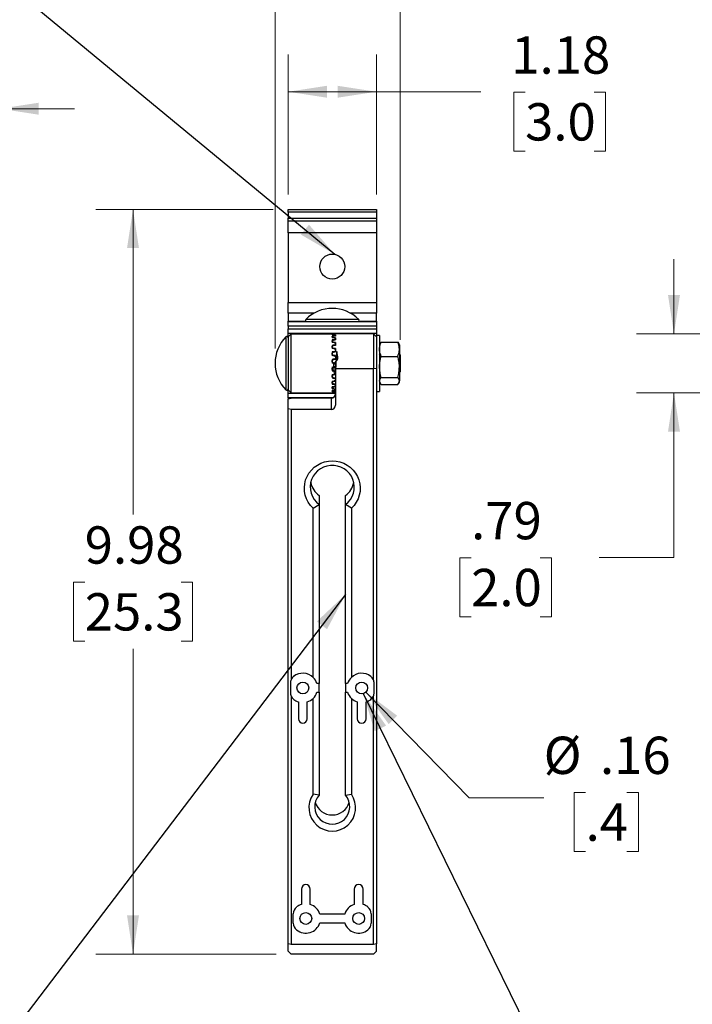
# Model space of a CAD drawing. Units: inches. Extents: x 0 to 11, y 0 to 8.5.
# Drawn here: x 2.3 to 4.5, y 3.1 to 6.4 of the extents above; entities that cross this region are included whole.
import ezdxf

# ---------------------------------------------------------------- set-up
doc = ezdxf.new("R2010")
doc.units = ezdxf.units.IN
doc.header["$MEASUREMENT"] = 0
doc.styles.add('SLDTEXTSTYLE0', font='TXT', dxfattribs={"width": 0.75})
doc.dimstyles.new('SLDDIMSTYLE0', dxfattribs={"dimtxt": 0.125, "dimasz": 0.13, "dimexe": 0, "dimexo": 0.0625, "dimgap": 0.03125, "dimtad": 0, "dimtih": 1, "dimtoh": 1, "dimlfac": 4, "dimrnd": 1e-09, "dimzin": 12, "dimdsep": 46, "dimtxsty": 'SLDTEXTSTYLE0', "dimsah": 1, "dimcen": 0.09, "dimadec": 0, "dimazin": 3, "dimtfac": 1, "dimtofl": 0, "dimtmove": 0, "dimatfit": 3, "dimfxl": 1, "dimfrac": 2, "dimtolj": 1, "dimtzin": 12, "dimarcsym": 0})
doc.dimstyles.new('SLDDIMSTYLE1', dxfattribs={"dimtxt": 0.125, "dimasz": 0.13, "dimexe": 0, "dimexo": 0.0625, "dimgap": 0.03125, "dimtad": 0, "dimtih": 1, "dimtoh": 1, "dimlfac": 4, "dimrnd": 1e-09, "dimzin": 12, "dimdsep": 46, "dimtxsty": 'SLDTEXTSTYLE0', "dimsah": 1, "dimcen": 0, "dimadec": 0, "dimazin": 3, "dimtfac": 1, "dimtofl": 0, "dimtmove": 0, "dimatfit": 3, "dimfxl": 1, "dimfrac": 2, "dimtolj": 1, "dimtzin": 12, "dimarcsym": 0})
doc.dimstyles.new('SLDDIMSTYLE2', dxfattribs={"dimtxt": 0.18, "dimasz": 0.13, "dimexe": 0, "dimexo": 0.0625, "dimgap": 0, "dimtad": 0, "dimtih": 1, "dimtoh": 1, "dimdec": 0, "dimrnd": 1e-09, "dimzin": 0, "dimdsep": 46, "dimtxsty": 'Standard', "dimsah": 1, "dimcen": 0.09, "dimadec": 0, "dimazin": 0, "dimtfac": 0.13, "dimtdec": 0, "dimtofl": 0, "dimtmove": 0, "dimatfit": 3, "dimfxl": 1, "dimfrac": 2, "dimtolj": 1, "dimtzin": 0, "dimarcsym": 0})
doc.dimstyles.new('SLDDIMSTYLE3', dxfattribs={"dimtxt": 0.125, "dimasz": 0.13, "dimexe": 0, "dimexo": 0.0625, "dimgap": 0.03125, "dimtad": 0, "dimtih": 1, "dimtoh": 1, "dimlfac": 4, "dimrnd": 1e-09, "dimzin": 12, "dimdsep": 46, "dimtxsty": 'SLDTEXTSTYLE0', "dimsah": 1, "dimcen": 0.09, "dimadec": 0, "dimazin": 3, "dimtfac": 1, "dimtmove": 0, "dimatfit": 0, "dimfxl": 1, "dimfrac": 2, "dimtolj": 1, "dimtzin": 12, "dimarcsym": 0})

# ---------------------------------------------------------------- blocks, each defined once
blk = doc.blocks.new('_D')
at = {"color": 7, "linetype": 'Continuous', "lineweight": 18}
for p, q in [((3.1511, 5.8259), (3.1511, 6.2946)), ((3.4464, 5.8259), (3.4464, 6.2946)), ((3.1511, 6.1696), (3.4464, 6.1696)), ((3.4464, 6.1696), (3.7967, 6.1696)), ((3.9444, 6.1686), (3.9063, 6.1686)), ((3.9063, 6.1686), (3.9063, 5.9702)), ((4.1753, 6.1686), (4.2134, 6.1686)), ((4.2134, 6.1686), (4.2134, 5.9702)), ((3.9063, 5.9702), (3.9444, 5.9702)), ((4.2134, 5.9702), (4.1753, 5.9702))]:
    blk.add_line(p, q, dxfattribs=at)
for points in [[(3.1511, 6.1696), (3.2811, 6.1496), (3.2811, 6.1896)], [(3.4464, 6.1696), (3.3164, 6.1896), (3.3164, 6.1496)]]:
    blk.add_solid(points, dxfattribs=at)
at = {"color": 7, "linetype": 'Continuous', "lineweight": 18, "char_height": 0.125, "attachment_point": 1, "style": 'SLDTEXTSTYLE0'}
for s, insert in [('1.18', (3.8983, 6.3551)), ('3.0', (3.9444, 6.1313))]:
    blk.add_mtext(s, dxfattribs=dict(at, insert=insert))
blk = doc.blocks.new('_D_1')
at = {"color": 7, "linetype": 'Continuous', "lineweight": 18}
for p, q in [((3.1011, 5.7759), (2.5066, 5.7759)), ((2.6316, 5.7759), (2.6316, 4.7537)), ((2.4699, 4.528), (2.4318, 4.528)), ((2.4318, 4.528), (2.4318, 4.3296)), ((2.7932, 4.528), (2.8313, 4.528)), ((2.8313, 4.528), (2.8313, 4.3296)), ((2.4318, 4.3296), (2.4699, 4.3296)), ((2.8313, 4.3296), (2.7932, 4.3296)), ((2.6316, 3.282), (2.6316, 4.3042)), ((3.111, 3.282), (2.5066, 3.282))]:
    blk.add_line(p, q, dxfattribs=at)
for points in [[(2.6316, 5.7759), (2.6116, 5.6459), (2.6516, 5.6459)], [(2.6316, 3.282), (2.6516, 3.412), (2.6116, 3.412)]]:
    blk.add_solid(points, dxfattribs=at)
at = {"color": 7, "linetype": 'Continuous', "lineweight": 18, "char_height": 0.125, "attachment_point": 1, "style": 'SLDTEXTSTYLE0'}
for s, insert in [('9.98', (2.4699, 4.7145)), ('25.3', (2.4699, 4.4907))]:
    blk.add_mtext(s, dxfattribs=dict(at, insert=insert))
blk = doc.blocks.new('_D_2')
at = {"color": 7, "linetype": 'Continuous', "lineweight": 18}
for p, q in [((3.1071, 5.3102), (3.1071, 6.767)), ((3.5261, 5.3389), (3.5261, 6.767)), ((3.1071, 6.642), (3.5261, 6.642)), ((3.5261, 6.642), (3.6628, 6.642)), ((3.8105, 6.6411), (3.7724, 6.6411)), ((3.7724, 6.6411), (3.7724, 6.4426)), ((4.0414, 6.6411), (4.0795, 6.6411)), ((4.0795, 6.6411), (4.0795, 6.4426)), ((3.7724, 6.4426), (3.8105, 6.4426)), ((4.0795, 6.4426), (4.0414, 6.4426))]:
    blk.add_line(p, q, dxfattribs=at)
for points in [[(3.1071, 6.642), (3.2371, 6.622), (3.2371, 6.662)], [(3.5261, 6.642), (3.3961, 6.662), (3.3961, 6.622)]]:
    blk.add_solid(points, dxfattribs=at)
at = {"color": 7, "linetype": 'Continuous', "lineweight": 18, "char_height": 0.125, "attachment_point": 1, "style": 'SLDTEXTSTYLE0'}
for s, insert in [('1.68', (3.7644, 6.8276)), ('4.3', (3.8105, 6.6038))]:
    blk.add_mtext(s, dxfattribs=dict(at, insert=insert))
blk = doc.blocks.new('_D_3')
at = {"color": 7, "linetype": 'Continuous', "lineweight": 18}
for p, q in [((3.4109, 4.1594), (3.7567, 3.8054)), ((3.7567, 3.8054), (4.0067, 3.8054)), ((4.1471, 3.8238), (4.109, 3.8238)), ((4.109, 3.8238), (4.109, 3.6253)), ((4.2856, 3.8238), (4.3237, 3.8238)), ((4.3237, 3.8238), (4.3237, 3.6253)), ((4.109, 3.6253), (4.1471, 3.6253)), ((4.3237, 3.6253), (4.2856, 3.6253))]:
    blk.add_line(p, q, dxfattribs=at)
blk.add_solid([(3.4109, 4.1594), (3.4875, 4.0525), (3.5161, 4.0804)], dxfattribs=at)
at = {"color": 7, "linetype": 'Continuous', "lineweight": 18, "char_height": 0.125, "attachment_point": 1, "style": 'SLDTEXTSTYLE0'}
for s, insert in [('%%c', (4.0067, 4.0103)), ('.16', (4.1952, 4.0103)), ('.4', (4.1471, 3.7865))]:
    blk.add_mtext(s, dxfattribs=dict(at, insert=insert))
blk = doc.blocks.new('_D_8')
at = {"color": 7, "linetype": 'Continuous', "lineweight": 18}
for p, q in [((4.443, 5.3587), (4.443, 5.6087)), ((5.3565, 5.3587), (4.318, 5.3587)), ((5.3565, 5.1618), (4.318, 5.1618)), ((4.443, 4.6105), (4.443, 5.1618)), ((3.7637, 4.6095), (3.7256, 4.6095)), ((3.7256, 4.6095), (3.7256, 4.4111)), ((3.9946, 4.6095), (4.0327, 4.6095)), ((4.0327, 4.6095), (4.0327, 4.4111)), ((4.193, 4.6105), (4.443, 4.6105)), ((3.7256, 4.4111), (3.7637, 4.4111)), ((4.0327, 4.4111), (3.9946, 4.4111))]:
    blk.add_line(p, q, dxfattribs=at)
for points in [[(4.443, 5.3587), (4.463, 5.4887), (4.423, 5.4887)], [(4.443, 5.1618), (4.423, 5.0318), (4.463, 5.0318)]]:
    blk.add_solid(points, dxfattribs=at)
at = {"color": 7, "linetype": 'Continuous', "lineweight": 18, "char_height": 0.125, "attachment_point": 1, "style": 'SLDTEXTSTYLE0'}
for s, insert in [('.79', (3.7637, 4.7961)), ('2.0', (3.7637, 4.5722))]:
    blk.add_mtext(s, dxfattribs=dict(at, insert=insert))
blk = doc.blocks.new('_D_15')
at = {"color": 7, "linetype": 'Continuous', "lineweight": 18}
for p, q in [((1.3141, 5.816), (1.3141, 6.2378)), ((2.1859, 5.3102), (2.1859, 6.2378)), ((1.3141, 6.1128), (1.0641, 6.1128)), ((1.6346, 6.1118), (1.5965, 6.1118)), ((1.5965, 6.1118), (1.5965, 5.9134)), ((1.8655, 6.1118), (1.9036, 6.1118)), ((1.9036, 6.1118), (1.9036, 5.9134)), ((2.1859, 6.1128), (2.4359, 6.1128)), ((1.5965, 5.9134), (1.6346, 5.9134)), ((1.9036, 5.9134), (1.8655, 5.9134))]:
    blk.add_line(p, q, dxfattribs=at)
for points in [[(1.3141, 6.1128), (1.1841, 6.1328), (1.1841, 6.0928)], [(2.1859, 6.1128), (2.3159, 6.0928), (2.3159, 6.1328)]]:
    blk.add_solid(points, dxfattribs=at)
at = {"color": 7, "linetype": 'Continuous', "lineweight": 18, "char_height": 0.125, "attachment_point": 1, "style": 'SLDTEXTSTYLE0'}
for s, insert in [('3.49', (1.5884, 6.2983)), ('8.9', (1.6346, 6.0745))]:
    blk.add_mtext(s, dxfattribs=dict(at, insert=insert))

msp = doc.modelspace()

# ---------------------------------------------------------------- linework, layer by layer
at = {"color": 7, "linetype": 'Continuous', "lineweight": 25}
for p, q in [((3.1511, 5.7759), (3.4464, 5.7759)), ((3.1511, 5.766), (3.1511, 5.7759)), ((3.4464, 5.7759), (3.4464, 5.766)), ((3.4464, 5.766), (3.1511, 5.766)), ((3.1511, 5.766), (3.1511, 5.7463)), ((3.1511, 5.7463), (3.4464, 5.7463)), ((3.1511, 5.7365), (3.1511, 5.7463)), ((3.4464, 5.7365), (3.1511, 5.7365)), ((3.1511, 5.6971), (3.1511, 5.7365)), ((3.4464, 5.766), (3.4464, 5.7463)), ((3.4464, 5.7463), (3.4464, 5.7365)), ((3.4464, 5.7365), (3.4464, 5.6971)), ((3.4464, 5.6971), (3.1511, 5.6971)), ((3.1511, 5.6971), (3.1511, 5.4637)), ((3.4464, 5.6971), (3.4464, 5.4637)), ((3.1511, 5.4637), (3.4464, 5.4637)), ((3.1511, 5.4285), (3.1511, 5.4637)), ((3.4464, 5.4637), (3.4464, 5.4285)), ((3.1511, 5.4285), (3.1511, 5.4016)), ((3.4464, 5.4016), (3.4464, 5.4285)), ((3.1511, 5.4), (3.1511, 5.4016)), ((3.1511, 5.3852), (3.1511, 5.4)), ((3.1511, 5.4), (3.4464, 5.4)), ((3.4464, 5.3852), (3.1511, 5.3852)), ((3.1511, 5.3852), (3.1511, 5.3754)), ((3.1511, 5.3606), (3.1511, 5.3754)), ((3.1511, 5.3754), (3.4464, 5.3754)), ((3.4464, 5.4016), (3.4464, 5.4)), ((3.4464, 5.4), (3.4464, 5.3852)), ((3.4464, 5.3852), (3.4464, 5.3754)), ((3.4464, 5.3754), (3.4464, 5.3606)), ((3.4464, 5.3606), (3.1511, 5.3606)), ((3.1511, 5.3488), (3.1511, 5.3606)), ((3.1511, 5.3488), (3.161, 5.3587)), ((3.1511, 5.3488), (3.1511, 5.1717)), ((3.161, 5.1618), (3.161, 5.3587)), ((3.161, 5.3587), (3.2988, 5.3587)), ((3.2745, 5.3587), (3.2705, 5.3606)), ((3.3023, 5.3587), (3.2988, 5.3587)), ((3.2988, 5.3587), (3.2988, 5.3587)), ((3.2988, 5.3579), (3.2988, 5.3554)), ((3.2988, 5.357), (3.2988, 5.3567)), ((3.2988, 5.3513), (3.2988, 5.3457)), ((3.2988, 5.349), (3.2988, 5.3484)), ((3.3096, 5.3587), (3.3023, 5.3587)), ((3.4366, 5.3587), (3.3096, 5.3587)), ((3.3096, 5.3587), (3.3096, 5.3579)), ((3.3096, 5.3585), (3.3096, 5.3584)), ((3.3096, 5.3554), (3.3096, 5.3513)), ((3.3096, 5.3538), (3.3096, 5.3533)), ((3.3096, 5.3457), (3.3096, 5.3386)), ((3.3096, 5.3427), (3.3096, 5.3419)), ((3.4366, 5.3587), (3.3135, 5.3587)), ((3.3388, 5.3587), (3.3388, 5.3606)), ((3.4464, 5.3488), (3.4366, 5.3587)), ((3.4366, 5.3587), (3.4366, 5.2415)), ((3.4366, 5.3587), (3.4464, 5.3488)), ((3.4464, 5.3606), (3.4464, 5.354)), ((3.4572, 5.354), (3.4464, 5.354)), ((3.4464, 5.354), (3.4464, 5.2132)), ((3.4572, 5.354), (3.4572, 5.1665)), ((3.2988, 5.3386), (3.2988, 5.3301)), ((3.2988, 5.335), (3.2988, 5.334)), ((3.2988, 5.3205), (3.2988, 5.3098)), ((3.2988, 5.3159), (3.2988, 5.3147)), ((3.3096, 5.3301), (3.3096, 5.3205)), ((3.3096, 5.326), (3.3096, 5.3249)), ((3.3096, 5.3098), (3.3096, 5.2983)), ((3.4593, 5.3264), (3.4572, 5.3227)), ((3.4627, 5.3311), (3.4594, 5.3263)), ((3.4627, 5.3311), (3.518, 5.3311)), ((3.518, 5.3311), (3.5213, 5.3263)), ((3.5236, 5.3227), (3.5214, 5.3264)), ((3.5236, 5.3227), (3.5236, 5.3074)), ((3.2988, 5.2983), (3.2988, 5.2861)), ((3.2988, 5.293), (3.2988, 5.2916)), ((3.3096, 5.3048), (3.3096, 5.3035)), ((3.3096, 5.2861), (3.3096, 5.2735)), ((3.3096, 5.2806), (3.3096, 5.2791)), ((3.4464, 5.2904), (3.4461, 5.2899)), ((3.4589, 5.2891), (3.4572, 5.2922)), ((3.4627, 5.2837), (3.518, 5.2837)), ((3.5236, 5.3074), (3.5236, 5.2483)), ((3.5261, 5.2889), (3.5236, 5.2915)), ((3.5261, 5.2889), (3.5261, 5.2602)), ((3.2988, 5.2735), (3.2988, 5.2607)), ((3.2988, 5.2679), (3.2988, 5.2664)), ((3.3053, 5.2599), (3.2988, 5.2607)), ((3.2988, 5.2478), (3.2988, 5.2352)), ((3.2988, 5.2422), (3.2988, 5.2407)), ((3.3022, 5.2603), (3.3021, 5.2616)), ((3.3096, 5.2607), (3.3031, 5.2615)), ((3.3031, 5.2613), (3.3031, 5.2615)), ((3.3096, 5.2605), (3.3031, 5.2613)), ((3.3096, 5.2607), (3.3096, 5.2478)), ((3.3096, 5.255), (3.3096, 5.2535)), ((3.4464, 5.2433), (3.4366, 5.2415)), ((3.5236, 5.2483), (3.5236, 5.2012)), ((3.5261, 5.2602), (3.5261, 5.2316)), ((3.2988, 5.223), (3.2988, 5.2114)), ((3.2988, 5.2178), (3.2988, 5.2164)), ((3.4366, 5.2415), (3.3096, 5.2415)), ((3.3096, 5.2415), (3.3096, 5.1207)), ((3.4366, 4.2007), (3.4366, 5.2415)), ((3.4464, 5.2132), (3.4464, 3.3162)), ((3.4572, 5.2233), (3.4582, 5.2213)), ((3.4627, 5.2129), (3.518, 5.2129)), ((3.5237, 5.2292), (3.5261, 5.2316)), ((3.2988, 5.2007), (3.2988, 5.191)), ((3.2988, 5.1962), (3.2988, 5.1951)), ((3.2988, 5.1824), (3.2988, 5.1752)), ((3.2988, 5.1791), (3.2988, 5.1782)), ((3.4572, 5.1977), (3.4593, 5.1941)), ((3.4627, 5.1894), (3.518, 5.1894)), ((3.5214, 5.1941), (3.5236, 5.1977)), ((3.5236, 5.1977), (3.5236, 5.2012)), ((3.1511, 5.1717), (3.161, 5.1618)), ((3.1511, 5.1599), (3.1511, 5.1717)), ((3.1511, 5.1451), (3.1511, 5.1599)), ((3.1511, 5.1599), (3.3096, 5.1599)), ((3.1511, 5.1451), (3.1511, 5.1419)), ((3.1511, 5.1419), (3.161, 5.1438)), ((3.161, 5.1618), (3.2988, 5.1618)), ((3.2948, 5.1438), (3.161, 5.1438)), ((3.2695, 5.1608), (3.2678, 5.1599)), ((3.2691, 5.1618), (3.2691, 5.1606)), ((3.2948, 5.1438), (3.2948, 5.1062)), ((3.2988, 5.1695), (3.2988, 5.1653)), ((3.2988, 5.1674), (3.2988, 5.1669)), ((3.2988, 5.1627), (3.2988, 5.1618)), ((3.2988, 5.1621), (3.2988, 5.162)), ((3.2988, 5.1618), (3.3023, 5.1618)), ((3.3023, 5.1618), (3.3059, 5.1618)), ((3.4464, 5.1665), (3.4572, 5.1665)), ((3.1511, 5.1081), (3.1511, 5.1419)), ((3.161, 5.1062), (3.1511, 5.1081)), ((3.1511, 3.3162), (3.1511, 5.1081)), ((3.161, 5.1062), (3.161, 4.2007)), ((3.2948, 5.1062), (3.161, 5.1062)), ((3.2545, 4.8179), (3.2545, 4.7878)), ((3.3431, 4.7878), (3.3431, 4.8179)), ((3.2348, 4.7751), (3.2545, 4.7878)), ((3.2545, 4.7878), (3.2545, 4.1883)), ((3.3627, 4.7751), (3.3431, 4.7878)), ((3.3431, 4.1883), (3.3431, 4.7878)), ((3.2348, 4.2087), (3.2348, 4.7751)), ((3.3627, 4.7751), (3.3627, 4.2087)), ((3.1585, 4.1889), (3.1585, 4.1582)), ((3.2545, 4.1883), (3.2473, 4.1883)), ((3.2545, 4.1588), (3.2545, 4.1883)), ((3.3502, 4.1883), (3.3431, 4.1883)), ((3.3431, 4.1883), (3.3431, 4.1588)), ((3.439, 4.1582), (3.439, 4.1889)), ((3.2473, 4.1588), (3.2545, 4.1588)), ((3.2545, 4.1588), (3.2545, 3.8144)), ((3.3431, 4.1588), (3.3502, 4.1588)), ((3.3431, 3.8144), (3.3431, 4.1588)), ((3.161, 4.1464), (3.161, 3.3143)), ((3.1856, 4.1266), (3.1856, 4.0702)), ((3.2151, 4.0702), (3.2151, 4.1266)), ((3.2348, 3.8173), (3.2348, 4.1384)), ((3.3627, 4.1384), (3.3627, 3.8173)), ((3.3824, 4.1266), (3.3824, 4.0702)), ((3.412, 4.0702), (3.412, 4.1266)), ((3.4366, 3.3143), (3.4366, 4.1464)), ((3.2545, 3.8144), (3.2348, 3.8173)), ((3.3431, 3.8144), (3.3627, 3.8173)), ((3.1954, 3.5), (3.1954, 3.4485)), ((3.2249, 3.4485), (3.2249, 3.5)), ((3.3726, 3.5), (3.3726, 3.4485)), ((3.4021, 3.4485), (3.4021, 3.5)), ((3.1684, 3.3862), (3.1684, 3.4169)), ((3.3404, 3.4163), (3.2571, 3.4163)), ((3.4292, 3.4169), (3.4292, 3.3862)), ((3.2571, 3.3868), (3.3404, 3.3868)), ((3.161, 3.3143), (3.1511, 3.3162)), ((3.1511, 3.2917), (3.1511, 3.3162)), ((3.4366, 3.3143), (3.161, 3.3143)), ((3.4464, 3.3162), (3.4366, 3.3143)), ((3.4464, 3.2917), (3.4464, 3.3162)), ((3.1511, 3.2917), (3.161, 3.282)), ((3.4366, 3.282), (3.161, 3.282)), ((3.4366, 3.282), (3.4464, 3.2917))]:
    msp.add_line(p, q, dxfattribs=at)
at = {"color": 8, "linetype": 'Continuous', "lineweight": 25}
for p, q in [((3.2383, 5.4285), (3.1511, 5.4285)), ((3.3873, 5.4075), (3.2102, 5.4075)), ((3.4464, 5.4285), (3.3593, 5.4285)), ((3.1511, 5.4016), (3.2099, 5.4016)), ((3.3876, 5.4016), (3.4464, 5.4016)), ((3.1436, 5.3488), (3.1436, 5.2602)), ((3.3031, 5.3553), (3.3031, 5.3556)), ((3.3031, 5.3454), (3.3031, 5.3461)), ((3.3053, 5.358), (3.3053, 5.3578)), ((3.3053, 5.3516), (3.3053, 5.3511)), ((3.3031, 5.3298), (3.3031, 5.3307)), ((3.3031, 5.3094), (3.3031, 5.3105)), ((3.3053, 5.3391), (3.3053, 5.3383)), ((3.3053, 5.3211), (3.3053, 5.3201)), ((3.3031, 5.2856), (3.3031, 5.2869)), ((3.3053, 5.299), (3.3053, 5.2978)), ((3.1436, 5.2602), (3.1436, 5.1717)), ((3.3031, 5.247), (3.3031, 5.2484)), ((3.3053, 5.2743), (3.3053, 5.273)), ((3.3031, 5.2222), (3.3031, 5.2235)), ((3.3053, 5.2357), (3.3053, 5.2344)), ((3.3053, 5.2119), (3.3053, 5.2107)), ((3.3031, 5.2), (3.3031, 5.2011)), ((3.3031, 5.1819), (3.3031, 5.1828)), ((3.3053, 5.1913), (3.3053, 5.1904)), ((3.301, 5.1451), (3.1511, 5.1451)), ((3.3031, 5.1692), (3.3031, 5.1697)), ((3.3031, 5.1626), (3.3031, 5.1628)), ((3.3053, 5.1755), (3.3053, 5.1748)), ((3.3053, 5.1654), (3.3053, 5.1651)), ((3.3053, 5.1618), (3.3053, 5.1618))]:
    msp.add_line(p, q, dxfattribs=at)
at = {"color": 7, "linetype": 'Continuous', "lineweight": 25, "flags": 128}
for points in [[(3.2348, 4.7751), (3.2259, 4.7846), (3.2184, 4.7951), (3.2125, 4.8067), (3.2083, 4.8189), (3.2059, 4.8315), (3.2053, 4.8444), (3.2065, 4.8572), (3.2096, 4.8697), (3.2144, 4.8817), (3.2209, 4.8929), (3.229, 4.9031), (3.2384, 4.9121), (3.2489, 4.9197), (3.2605, 4.9258), (3.2728, 4.9302), (3.2857, 4.9329), (3.2988, 4.9338), (3.3119, 4.9329), (3.3247, 4.9302), (3.337, 4.9258), (3.3486, 4.9197), (3.3592, 4.9121), (3.3686, 4.9031), (3.3766, 4.8929), (3.3831, 4.8817), (3.3879, 4.8697), (3.391, 4.8572), (3.3922, 4.8444), (3.3917, 4.8315), (3.3892, 4.8189), (3.385, 4.8067), (3.3791, 4.7951), (3.3717, 4.7846), (3.3627, 4.7751)], [(3.3431, 4.7878), (3.352, 4.7956), (3.3595, 4.8046), (3.3654, 4.8147), (3.3697, 4.8256), (3.372, 4.837), (3.3725, 4.8487), (3.3711, 4.8603), (3.3678, 4.8715), (3.3627, 4.882), (3.356, 4.8916), (3.3477, 4.9), (3.3382, 4.907), (3.3277, 4.9125), (3.3164, 4.9162), (3.3047, 4.918), (3.2928, 4.918), (3.2811, 4.9162), (3.2698, 4.9125), (3.2593, 4.907), (3.2498, 4.9), (3.2416, 4.8916), (3.2348, 4.882), (3.2297, 4.8715), (3.2264, 4.8603), (3.225, 4.8487), (3.2255, 4.837), (3.2279, 4.8256), (3.2321, 4.8147), (3.238, 4.8046), (3.2456, 4.7956), (3.2545, 4.7878)]]:
    msp.add_lwpolyline(points, dxfattribs=at)
at = {"color": 7, "linetype": 'Continuous', "lineweight": 25}
for centre, radius in [((3.2988, 5.5843), 0.0418), ((3.2003, 4.1735), 0.0197), ((3.3972, 4.1735), 0.0197), ((3.2102, 3.4016), 0.0197), ((3.3873, 3.4016), 0.0197)]:
    msp.add_circle(centre, radius, dxfattribs=at)
for centre, radius, start, end in [((3.2988, 5.3182), 0.1258, 45.2347, 134.7653), ((3.2133, 5.4044), 0.0044, 134.7653, 270), ((3.3842, 5.4044), 0.0044, 270, 45.2347), ((3.2329, 5.2602), 0.1258, 135.2347, 180), ((3.1467, 5.3457), 0.0044, 0, 135.2347), ((3.2329, 5.2602), 0.1258, 180, 224.7653), ((3.1467, 5.1748), 0.0044, 224.7653, 360), ((3.295, 5.1584), 0.0146, 269.4737, 359.4639), ((3.295, 5.1208), 0.0146, 269.4737, 359.4639), ((3.2972, 4.8762), 0.0723, 192.2747, 233.7893), ((3.3003, 4.8762), 0.0723, 306.2288, 347.7072), ((3.2003, 4.1735), 0.0492, 45.573, 128.6822), ((3.3972, 4.1735), 0.0492, 51.3178, 134.427), ((3.188, 4.1889), 0.0295, 156.4435, 180), ((3.188, 4.1889), 0.0295, 128.6822, 156.4435), ((3.2003, 4.1735), 0.0492, 17.4576, 45.573), ((3.3972, 4.1735), 0.0492, 134.427, 162.5424), ((3.4095, 4.1889), 0.0295, 23.5565, 51.3178), ((3.4095, 4.1889), 0.0295, 0, 23.5565), ((3.188, 4.1582), 0.0295, 180, 203.5565), ((3.2003, 4.1735), 0.0492, 314.427, 342.5424), ((3.3972, 4.1735), 0.0492, 197.4576, 225.573), ((3.4095, 4.1582), 0.0295, 336.4435, 0), ((3.188, 4.1582), 0.0295, 203.5565, 231.3178), ((3.2003, 4.1735), 0.0492, 231.3178, 252.5424), ((3.2003, 4.1735), 0.0492, 287.4576, 314.427), ((3.3972, 4.1735), 0.0492, 225.573, 252.5424), ((3.3972, 4.1735), 0.0492, 287.4576, 308.6822), ((3.4095, 4.1582), 0.0295, 308.6822, 336.4435), ((3.2003, 4.0702), 0.0148, 180, 0), ((3.3972, 4.0702), 0.0148, 180, 0), ((3.2988, 3.7723), 0.0782, 144.8906, 35.1094), ((3.2988, 3.7759), 0.0587, 139.0291, 40.9709), ((3.2988, 3.8073), 0.0593, 195.8827, 344.1173), ((3.2102, 3.5), 0.0148, 0, 180), ((3.3873, 3.5), 0.0148, 0, 180), ((3.1979, 3.4169), 0.0295, 128.6822, 180), ((3.2102, 3.4016), 0.0492, 107.4576, 128.6822), ((3.2102, 3.4016), 0.0492, 17.4576, 72.5424), ((3.3873, 3.4016), 0.0492, 107.4576, 162.5424), ((3.3873, 3.4016), 0.0492, 51.3178, 72.5424), ((3.3997, 3.4169), 0.0295, 360, 51.3178), ((3.1979, 3.3862), 0.0295, 180, 231.3178), ((3.2102, 3.4016), 0.0492, 231.3178, 342.5424), ((3.3873, 3.4016), 0.0492, 197.4576, 308.6822), ((3.3997, 3.3862), 0.0295, 308.6822, 0)]:
    msp.add_arc(centre, radius, start, end, dxfattribs=at)
for centre, major_axis, ratio, start_param, end_param in [((3.2988, 5.2602), (0.8016, 0.0126), 0.121773, 1.560766, 1.568881), ((3.2988, 5.2602), (0.8016, -0.0254), 0.118621, 1.566442, 1.574558), ((3.2988, 5.2602), (0.8016, 0.0378), 0.113394, 1.55734, 1.565456), ((3.2988, 5.2602), (0.8016, -0.0494), 0.106203, 1.569226, 1.577341), ((3.2988, 5.2602), (0.8016, 0.0004), 0.122783, 1.562614, 1.566366), ((3.3096, 5.2602), (0.8016, 0.0126), 0.121773, 1.568881, 1.576996), ((3.3096, 5.2602), (0.8016, -0.0254), 0.118621, 1.574558, 1.582673), ((3.3096, 5.2602), (0.8016, 0.0378), 0.113394, 1.565456, 1.573571), ((3.3096, 5.2602), (0.8016, -0.0494), 0.106203, 1.577341, 1.585456), ((3.3096, 5.2602), (0.8016, 0.0004), 0.122783, 1.57073, 1.574128), ((3.2988, 5.2602), (0.8016, 0.0601), 0.097195, 1.555388, 1.563504), ((3.2988, 5.2602), (0.8016, -0.0698), 0.086548, 1.570219, 1.578334), ((3.2988, 5.2602), (0.8016, 0.0783), 0.074465, 1.555411, 1.563526), ((3.2988, 5.2602), (0.8016, -0.0853), 0.061165, 1.569193, 1.577308), ((3.3096, 5.2602), (0.8016, 0.0601), 0.097195, 1.563504, 1.571619), ((3.3096, 5.2602), (0.8016, -0.0698), 0.086548, 1.578334, 1.58645), ((3.3096, 5.2602), (0.8016, 0.0783), 0.074465, 1.563526, 1.571642), ((3.3096, 5.2602), (0.8016, -0.0853), 0.061165, 1.577308, 1.585424), ((3.2988, 5.2602), (0.8016, 0.091), 0.04688, 1.557361, 1.565476), ((3.3037, 5.2885), (0, 0.0245), 0.200889, 1.570796, 1.669118), ((3.2988, 5.2602), (0.8016, -0.0951), 0.031849, 1.566458, 1.574573), ((3.3096, 5.2602), (0.8016, 0.091), 0.04688, 1.565476, 1.573592), ((3.3096, 5.2602), (0.8016, -0.0951), 0.031849, 1.574573, 1.582688), ((3.3047, 5.2776), (0, 0.015), 0.328052, 4.437346, 4.712389), ((3.3047, 5.299), (0, 0.0336), 0.146579, 4.691205, 4.712389), ((3.2988, 5.2602), (0.8016, 0.0976), 0.016316, 1.560695, 1.568811), ((3.3037, 5.2663), (0, 0.00525), 0.937592, 1.570796, 2.095342), ((3.2988, 5.2602), (0.8016, 0.0977), 0.015269, 4.710529, 4.718644), ((3.3037, 5.2437), (0, 0.0144), 0.342768, 1.286456, 1.570796), ((3.3096, 5.2602), (0.8016, 0.0976), 0.016316, 1.568811, 1.576926), ((3.3096, 5.2602), (0.8016, 0.0977), 0.015269, 4.702413, 4.710529), ((3.2988, 5.2602), (0.8016, -0.0953), 0.030826, 4.716053, 4.724168), ((3.2988, 5.2602), (0.8016, 0.0913), 0.045898, 4.707162, 4.715277), ((3.3037, 5.2222), (0, 0.033), 0.149196, 1.545793, 1.570796), ((3.2988, 5.2602), (0.8016, -0.0858), 0.060241, 4.718834, 4.72695), ((3.3096, 5.2602), (0.8016, -0.0953), 0.030826, 4.707937, 4.716053), ((3.3096, 5.2602), (0.8016, 0.0913), 0.045898, 4.699047, 4.707162), ((3.3096, 5.2602), (0.8016, -0.0858), 0.060241, 4.710719, 4.718834), ((3.3047, 5.2327), (0, 0.0239), 0.206121, 4.712389, 4.828972), ((3.2988, 5.2602), (0.8016, 0.0788), 0.073614, 4.705155, 4.71327), ((3.2988, 5.2602), (0.8016, -0.0704), 0.085785, 4.719925, 4.728041), ((3.2988, 5.2602), (0.8016, 0.0608), 0.096534, 4.705064, 4.713179), ((3.3096, 5.2602), (0.8016, 0.0788), 0.073614, 4.697039, 4.705155), ((3.3096, 5.2602), (0.8016, -0.0704), 0.085785, 4.71181, 4.719925), ((3.3096, 5.2602), (0.8016, 0.0608), 0.096534, 4.696949, 4.705064), ((3.2988, 5.2602), (0.8016, -0.0501), 0.105657, 4.718998, 4.727114), ((3.2988, 5.2602), (0.8016, 0.0386), 0.112974, 4.706955, 4.715071), ((3.2988, 5.2602), (0.8016, -0.0263), 0.118336, 4.716265, 4.72438), ((3.2988, 5.2602), (0.8016, 0.0135), 0.121629, 4.710345, 4.71846), ((3.2988, 5.2602), (0.8016, -0.0004), 0.122783, 4.712456, 4.720571), ((3.3096, 5.2602), (0.8016, -0.0501), 0.105657, 4.710883, 4.718998), ((3.3096, 5.2602), (0.8016, 0.0386), 0.112974, 4.69884, 4.706955), ((3.3096, 5.2602), (0.8016, -0.0263), 0.118336, 4.70815, 4.716265), ((3.3096, 5.2602), (0.8016, 0.0135), 0.121629, 4.702229, 4.710345), ((3.3096, 5.2602), (0.8016, -0.0004), 0.122783, 4.70434, 4.712456)]:
    msp.add_ellipse(centre, major_axis=major_axis, ratio=ratio, start_param=start_param, end_param=end_param, dxfattribs=at)
for points, knots in [([(3.2588, 5.3606), (3.2588, 5.3604), (3.2588, 5.3596), (3.2588, 5.3591), (3.2588, 5.3587)], [0, 0, 0, 0, 0.236768, 1, 1, 1, 1]), ([(3.2988, 5.357), (3.2988, 5.3571), (3.2989, 5.3573), (3.2998, 5.3575), (3.301, 5.3577), (3.3022, 5.3578), (3.3029, 5.3578), (3.3031, 5.3578)], [0, 0, 0, 0, 0.2328156, 0.4656404, 0.6982371, 0.9308449, 1, 1, 1, 1]), ([(3.3031, 5.3556), (3.3025, 5.3557), (3.3015, 5.3557), (3.3001, 5.356), (3.2991, 5.3563), (3.2988, 5.3565), (3.2988, 5.3567), (3.2988, 5.3567)], [0, 0, 0, 0, 0.23269, 0.465382, 0.698023, 0.930595, 1, 1, 1, 1]), ([(3.2988, 5.349), (3.2988, 5.3493), (3.2989, 5.3498), (3.2998, 5.3504), (3.301, 5.3508), (3.3022, 5.351), (3.3029, 5.351), (3.3031, 5.351)], [0, 0, 0, 0, 0.232813, 0.465643, 0.698238, 0.930846, 1, 1, 1, 1]), ([(3.3031, 5.3461), (3.3025, 5.3462), (3.3015, 5.3463), (3.3001, 5.3468), (3.2991, 5.3474), (3.2988, 5.348), (3.2988, 5.3483), (3.2988, 5.3484)], [0, 0, 0, 0, 0.232691, 0.465381, 0.698017, 0.930597, 1, 1, 1, 1]), ([(3.3053, 5.3587), (3.3058, 5.3587), (3.3069, 5.3587), (3.3083, 5.3587), (3.3092, 5.3586), (3.3096, 5.3586), (3.3096, 5.3585), (3.3096, 5.3585)], [0, 0, 0, 0, 0.232693, 0.465381, 0.698021, 0.930605, 1, 1, 1, 1]), ([(3.3096, 5.3584), (3.3095, 5.3584), (3.3094, 5.3583), (3.3086, 5.3582), (3.3073, 5.3581), (3.3061, 5.358), (3.3054, 5.358), (3.3053, 5.358)], [0, 0, 0, 0, 0.232812, 0.465632, 0.698236, 0.930844, 1, 1, 1, 1]), ([(3.3053, 5.3552), (3.3058, 5.3552), (3.3069, 5.3551), (3.3083, 5.3549), (3.3092, 5.3545), (3.3096, 5.3541), (3.3096, 5.3539), (3.3096, 5.3538)], [0, 0, 0, 0, 0.232689, 0.4653835, 0.6980166, 0.9305873, 1, 1, 1, 1]), ([(3.3096, 5.3533), (3.3095, 5.3532), (3.3094, 5.3528), (3.3086, 5.3523), (3.3073, 5.3519), (3.3061, 5.3517), (3.3054, 5.3517), (3.3053, 5.3516)], [0, 0, 0, 0, 0.232809, 0.465635, 0.698234, 0.930844, 1, 1, 1, 1]), ([(3.3053, 5.3453), (3.3058, 5.3452), (3.3069, 5.3451), (3.3083, 5.3446), (3.3092, 5.3439), (3.3096, 5.3432), (3.3096, 5.3428), (3.3096, 5.3427)], [0, 0, 0, 0, 0.23269, 0.465385, 0.698028, 0.930597, 1, 1, 1, 1]), ([(3.3096, 5.3419), (3.3095, 5.3416), (3.3094, 5.341), (3.3086, 5.3401), (3.3073, 5.3395), (3.3061, 5.3392), (3.3054, 5.3391), (3.3053, 5.3391)], [0, 0, 0, 0, 0.23281, 0.465636, 0.698237, 0.930844, 1, 1, 1, 1]), ([(3.327, 5.3606), (3.3267, 5.3604), (3.3254, 5.3596), (3.3239, 5.3591), (3.3228, 5.3587)], [0, 0, 0, 0, 0.236768, 1, 1, 1, 1]), ([(3.2988, 5.335), (3.2988, 5.3354), (3.2989, 5.3361), (3.2998, 5.337), (3.301, 5.3377), (3.3022, 5.338), (3.3029, 5.3381), (3.3031, 5.3381)], [0, 0, 0, 0, 0.232809, 0.465638, 0.698237, 0.930844, 1, 1, 1, 1]), ([(3.3031, 5.3307), (3.3025, 5.3308), (3.3015, 5.331), (3.3001, 5.3317), (3.2991, 5.3326), (3.2988, 5.3335), (3.2988, 5.3339), (3.2988, 5.334)], [0, 0, 0, 0, 0.232691, 0.465385, 0.698018, 0.930598, 1, 1, 1, 1]), ([(3.2988, 5.3159), (3.2988, 5.3164), (3.2989, 5.3173), (3.2998, 5.3185), (3.301, 5.3194), (3.3022, 5.3198), (3.3029, 5.3199), (3.3031, 5.3199)], [0, 0, 0, 0, 0.232811, 0.465637, 0.698237, 0.930845, 1, 1, 1, 1]), ([(3.3031, 5.3105), (3.3025, 5.3106), (3.3015, 5.3108), (3.3001, 5.3117), (3.2991, 5.3129), (3.2988, 5.3139), (3.2988, 5.3145), (3.2988, 5.3147)], [0, 0, 0, 0, 0.23269, 0.465383, 0.698022, 0.930597, 1, 1, 1, 1]), ([(3.3053, 5.3296), (3.3058, 5.3295), (3.3069, 5.3293), (3.3083, 5.3286), (3.3092, 5.3276), (3.3096, 5.3267), (3.3096, 5.3262), (3.3096, 5.326)], [0, 0, 0, 0, 0.23269, 0.465384, 0.69802, 0.930597, 1, 1, 1, 1]), ([(3.3096, 5.3249), (3.3095, 5.3245), (3.3094, 5.3236), (3.3086, 5.3225), (3.3073, 5.3216), (3.3061, 5.3212), (3.3054, 5.3212), (3.3053, 5.3211)], [0, 0, 0, 0, 0.232813, 0.465639, 0.698234, 0.930845, 1, 1, 1, 1]), ([(3.3053, 5.3091), (3.3058, 5.309), (3.3069, 5.3088), (3.3083, 5.3079), (3.3092, 5.3067), (3.3096, 5.3056), (3.3096, 5.305), (3.3096, 5.3048)], [0, 0, 0, 0, 0.23269, 0.465381, 0.698021, 0.930595, 1, 1, 1, 1]), ([(3.4572, 5.3074), (3.4573, 5.3105), (3.4577, 5.3167), (3.46, 5.3246), (3.462, 5.3294), (3.4627, 5.3311)], [0, 0, 0, 0, 0.385362, 0.77638, 1, 1, 1, 1]), ([(3.5236, 5.3074), (3.5234, 5.3105), (3.523, 5.3167), (3.5207, 5.3246), (3.5187, 5.3294), (3.518, 5.3311)], [0, 0, 0, 0, 0.3853619, 0.7763802, 1, 1, 1, 1]), ([(3.2988, 5.293), (3.2988, 5.2935), (3.2989, 5.2946), (3.2998, 5.2959), (3.301, 5.297), (3.3022, 5.2974), (3.3029, 5.2975), (3.3031, 5.2976)], [0, 0, 0, 0, 0.232812, 0.465638, 0.698236, 0.930845, 1, 1, 1, 1]), ([(3.3031, 5.2869), (3.3025, 5.287), (3.3015, 5.2873), (3.3001, 5.2882), (3.2991, 5.2896), (3.2988, 5.2907), (3.2988, 5.2914), (3.2988, 5.2916)], [0, 0, 0, 0, 0.232691, 0.465382, 0.698022, 0.930597, 1, 1, 1, 1]), ([(3.3039, 5.26), (3.3097, 5.2648), (3.3198, 5.2732), (3.3154, 5.2888), (3.3154, 5.2972), (3.3143, 5.3003), (3.3135, 5.2973), (3.3126, 5.2886), (3.3117, 5.2756), (3.3109, 5.2602), (3.31, 5.2449), (3.3091, 5.2319), (3.3082, 5.2232), (3.3074, 5.2202), (3.3065, 5.2232), (3.3056, 5.2319), (3.3048, 5.2449), (3.3042, 5.2557), (3.3039, 5.2611), (3.3038, 5.2615)], [0, 0, 0, 0, 0.080599, 0.141559, 0.202519, 0.263479, 0.324439, 0.385399, 0.446359, 0.507319, 0.568278, 0.629238, 0.690198, 0.751158, 0.812118, 0.873078, 0.934038, 0.994998, 1, 1, 1, 1]), ([(3.3096, 5.3035), (3.3095, 5.303), (3.3094, 5.302), (3.3086, 5.3007), (3.3073, 5.2996), (3.3061, 5.2992), (3.3054, 5.2991), (3.3053, 5.299)], [0, 0, 0, 0, 0.232812, 0.465638, 0.698236, 0.930845, 1, 1, 1, 1]), ([(3.3053, 5.2854), (3.3058, 5.2852), (3.3069, 5.285), (3.3083, 5.284), (3.3092, 5.2827), (3.3096, 5.2815), (3.3096, 5.2808), (3.3096, 5.2806)], [0, 0, 0, 0, 0.232691, 0.465383, 0.698022, 0.930596, 1, 1, 1, 1]), ([(3.3096, 5.2791), (3.3095, 5.2786), (3.3094, 5.2775), (3.3086, 5.276), (3.3073, 5.2749), (3.3061, 5.2744), (3.3054, 5.2743), (3.3053, 5.2743)], [0, 0, 0, 0, 0.232812, 0.465638, 0.698236, 0.930845, 1, 1, 1, 1]), ([(3.4627, 5.2837), (3.4605, 5.2897), (3.4575, 5.2975), (3.4572, 5.3055), (3.4572, 5.3074)], [0, 0, 0, 0, 0.757985, 1, 1, 1, 1]), ([(3.4572, 5.2483), (3.4572, 5.2492), (3.4572, 5.2555), (3.4584, 5.2675), (3.4613, 5.2783), (3.4627, 5.2837)], [0, 0, 0, 0, 0.070076, 0.530777, 1, 1, 1, 1]), ([(3.518, 5.2837), (3.5202, 5.2897), (3.5232, 5.2975), (3.5235, 5.3055), (3.5236, 5.3074)], [0, 0, 0, 0, 0.757985, 1, 1, 1, 1]), ([(3.5236, 5.2483), (3.5236, 5.2492), (3.5235, 5.2555), (3.5223, 5.2675), (3.5194, 5.2783), (3.518, 5.2837)], [0, 0, 0, 0, 0.070076, 0.530777, 1, 1, 1, 1]), ([(3.2988, 5.2679), (3.2988, 5.2684), (3.2989, 5.2695), (3.2998, 5.271), (3.301, 5.2721), (3.3022, 5.2726), (3.3029, 5.2727), (3.3031, 5.2727)], [0, 0, 0, 0, 0.232814, 0.465639, 0.698236, 0.930845, 1, 1, 1, 1]), ([(3.3031, 5.2615), (3.3025, 5.2616), (3.3015, 5.2618), (3.3001, 5.2629), (3.2991, 5.2642), (3.2988, 5.2655), (3.2988, 5.2662), (3.2988, 5.2664)], [0, 0, 0, 0, 0.23269, 0.465383, 0.698022, 0.930596, 1, 1, 1, 1]), ([(3.2988, 5.2422), (3.2988, 5.2428), (3.2989, 5.2438), (3.2998, 5.2453), (3.301, 5.2464), (3.3022, 5.2469), (3.3029, 5.247), (3.3031, 5.247)], [0, 0, 0, 0, 0.232814, 0.465638, 0.698236, 0.930845, 1, 1, 1, 1]), ([(3.2994, 5.2637), (3.2997, 5.2633), (3.3002, 5.2625), (3.3015, 5.2616), (3.3026, 5.2614), (3.3031, 5.2613)], [0, 0, 0, 0, 0.2879407, 0.651723, 1, 1, 1, 1]), ([(3.3053, 5.2599), (3.3058, 5.2598), (3.3069, 5.2595), (3.3083, 5.2585), (3.3092, 5.2571), (3.3096, 5.2559), (3.3096, 5.2552), (3.3096, 5.255)], [0, 0, 0, 0, 0.23269, 0.465383, 0.698022, 0.930596, 1, 1, 1, 1]), ([(3.3096, 5.2535), (3.3095, 5.2529), (3.3094, 5.2518), (3.3086, 5.2504), (3.3073, 5.2493), (3.3061, 5.2488), (3.3054, 5.2486), (3.3053, 5.2486)], [0, 0, 0, 0, 0.232813, 0.465638, 0.698236, 0.930845, 1, 1, 1, 1]), ([(3.3095, 5.2552), (3.3094, 5.2569), (3.3092, 5.2587), (3.3091, 5.2604), (3.3091, 5.2605)], [0, 0, 0, 0, 0.947814, 1, 1, 1, 1]), ([(3.4627, 5.2129), (3.4612, 5.2187), (3.458, 5.2303), (3.4574, 5.2423), (3.4572, 5.2483)], [0, 0, 0, 0, 0.495458, 1, 1, 1, 1]), ([(3.518, 5.2129), (3.5195, 5.2187), (3.5227, 5.2303), (3.5233, 5.2423), (3.5236, 5.2483)], [0, 0, 0, 0, 0.495458, 1, 1, 1, 1]), ([(3.3031, 5.236), (3.3025, 5.2361), (3.3015, 5.2363), (3.3001, 5.2373), (3.2991, 5.2386), (3.2988, 5.2399), (3.2988, 5.2406), (3.2988, 5.2407)], [0, 0, 0, 0, 0.232691, 0.465384, 0.698023, 0.930597, 1, 1, 1, 1]), ([(3.2988, 5.2178), (3.2988, 5.2183), (3.2989, 5.2193), (3.2998, 5.2206), (3.301, 5.2217), (3.3022, 5.2221), (3.3029, 5.2222), (3.3031, 5.2222)], [0, 0, 0, 0, 0.232813, 0.465638, 0.698237, 0.930845, 1, 1, 1, 1]), ([(3.3031, 5.2121), (3.3025, 5.2122), (3.3015, 5.2124), (3.3001, 5.2133), (3.2991, 5.2145), (3.2988, 5.2156), (3.2988, 5.2163), (3.2988, 5.2164)], [0, 0, 0, 0, 0.23269, 0.465382, 0.698019, 0.930593, 1, 1, 1, 1]), ([(3.3053, 5.2344), (3.3058, 5.2343), (3.3069, 5.2341), (3.3083, 5.2331), (3.3092, 5.2318), (3.3096, 5.2306), (3.3096, 5.2299), (3.3096, 5.2297)], [0, 0, 0, 0, 0.23269, 0.465384, 0.698024, 0.930598, 1, 1, 1, 1]), ([(3.3096, 5.2283), (3.3095, 5.2278), (3.3094, 5.2267), (3.3086, 5.2254), (3.3073, 5.2243), (3.3061, 5.2238), (3.3054, 5.2237), (3.3053, 5.2237)], [0, 0, 0, 0, 0.2328144, 0.4656372, 0.6982364, 0.9308446, 1, 1, 1, 1]), ([(3.3053, 5.2107), (3.3058, 5.2106), (3.3069, 5.2104), (3.3083, 5.2095), (3.3092, 5.2083), (3.3096, 5.2073), (3.3096, 5.2067), (3.3096, 5.2066)], [0, 0, 0, 0, 0.2326887, 0.4653813, 0.6980187, 0.9305916, 1, 1, 1, 1]), ([(3.4572, 5.2012), (3.4572, 5.2014), (3.4572, 5.2035), (3.4584, 5.2075), (3.4613, 5.2111), (3.4627, 5.2129)], [0, 0, 0, 0, 0.070076, 0.530778, 1, 1, 1, 1]), ([(3.5236, 5.2012), (3.5236, 5.2014), (3.5235, 5.2035), (3.5223, 5.2075), (3.5194, 5.2111), (3.518, 5.2129)], [0, 0, 0, 0, 0.070076, 0.530778, 1, 1, 1, 1]), ([(3.2988, 5.1962), (3.2988, 5.1967), (3.2989, 5.1975), (3.2998, 5.1987), (3.301, 5.1995), (3.3022, 5.1999), (3.3029, 5.2), (3.3031, 5.2)], [0, 0, 0, 0, 0.232817, 0.46564, 0.698238, 0.930845, 1, 1, 1, 1]), ([(3.3031, 5.1915), (3.3025, 5.1916), (3.3015, 5.1918), (3.3001, 5.1925), (3.2991, 5.1935), (3.2988, 5.1944), (3.2988, 5.195), (3.2988, 5.1951)], [0, 0, 0, 0, 0.2326901, 0.4653841, 0.6980237, 0.9305926, 1, 1, 1, 1]), ([(3.2988, 5.1791), (3.2988, 5.1794), (3.2989, 5.18), (3.2998, 5.1809), (3.301, 5.1816), (3.3022, 5.1819), (3.3029, 5.1819), (3.3031, 5.1819)], [0, 0, 0, 0, 0.232811, 0.465638, 0.698235, 0.930844, 1, 1, 1, 1]), ([(3.3031, 5.1756), (3.3025, 5.1757), (3.3015, 5.1758), (3.3001, 5.1763), (3.2991, 5.1771), (3.2988, 5.1777), (3.2988, 5.1781), (3.2988, 5.1782)], [0, 0, 0, 0, 0.2326884, 0.4653792, 0.6980207, 0.9305967, 1, 1, 1, 1]), ([(3.3096, 5.2053), (3.3095, 5.2048), (3.3094, 5.2039), (3.3086, 5.2027), (3.3073, 5.2018), (3.3061, 5.2014), (3.3054, 5.2013), (3.3053, 5.2013)], [0, 0, 0, 0, 0.232814, 0.46564, 0.698237, 0.930845, 1, 1, 1, 1]), ([(3.3053, 5.1904), (3.3058, 5.1903), (3.3069, 5.1901), (3.3083, 5.1894), (3.3092, 5.1885), (3.3096, 5.1876), (3.3096, 5.1871), (3.3096, 5.187)], [0, 0, 0, 0, 0.23269, 0.465386, 0.698025, 0.930597, 1, 1, 1, 1]), ([(3.3096, 5.186), (3.3095, 5.1857), (3.3094, 5.1849), (3.3086, 5.184), (3.3073, 5.1833), (3.3061, 5.183), (3.3054, 5.1829), (3.3053, 5.1829)], [0, 0, 0, 0, 0.232813, 0.465638, 0.698236, 0.930844, 1, 1, 1, 1]), ([(3.4627, 5.1894), (3.4612, 5.1913), (3.458, 5.1952), (3.4574, 5.1991), (3.4572, 5.2012)], [0, 0, 0, 0, 0.4954588, 1, 1, 1, 1]), ([(3.518, 5.1894), (3.5195, 5.1913), (3.5227, 5.1952), (3.5233, 5.1991), (3.5236, 5.2012)], [0, 0, 0, 0, 0.4954588, 1, 1, 1, 1]), ([(3.27, 5.1608), (3.2703, 5.161), (3.2708, 5.1613), (3.2737, 5.1616), (3.2753, 5.1618)], [0, 0, 0, 0, 0.4941969, 1, 1, 1, 1]), ([(3.2988, 5.1674), (3.2988, 5.1676), (3.2989, 5.168), (3.2998, 5.1685), (3.301, 5.1689), (3.3022, 5.1691), (3.3029, 5.1692), (3.3031, 5.1692)], [0, 0, 0, 0, 0.232818, 0.465638, 0.698238, 0.930845, 1, 1, 1, 1]), ([(3.3031, 5.1655), (3.3025, 5.1655), (3.3015, 5.1656), (3.3001, 5.1659), (3.2991, 5.1663), (3.2988, 5.1667), (3.2988, 5.1669), (3.2988, 5.1669)], [0, 0, 0, 0, 0.232694, 0.465383, 0.698021, 0.930594, 1, 1, 1, 1]), ([(3.2988, 5.1621), (3.2988, 5.1622), (3.2989, 5.1623), (3.2998, 5.1624), (3.301, 5.1625), (3.3022, 5.1626), (3.3029, 5.1626), (3.3031, 5.1626)], [0, 0, 0, 0, 0.232809, 0.465636, 0.698234, 0.930845, 1, 1, 1, 1]), ([(3.3031, 5.1618), (3.3025, 5.1618), (3.3015, 5.1618), (3.3001, 5.1619), (3.2991, 5.1619), (3.2988, 5.162), (3.2988, 5.162), (3.2988, 5.162)], [0, 0, 0, 0, 0.232689, 0.465381, 0.698016, 0.930593, 1, 1, 1, 1]), ([(3.3053, 5.1748), (3.3058, 5.1748), (3.3069, 5.1746), (3.3083, 5.1741), (3.3092, 5.1735), (3.3096, 5.1729), (3.3096, 5.1726), (3.3096, 5.1725)], [0, 0, 0, 0, 0.2326903, 0.4653853, 0.6980192, 0.9305929, 1, 1, 1, 1]), ([(3.3096, 5.1718), (3.3095, 5.1716), (3.3094, 5.1711), (3.3086, 5.1705), (3.3073, 5.17), (3.3061, 5.1698), (3.3054, 5.1698), (3.3053, 5.1698)], [0, 0, 0, 0, 0.232814, 0.465638, 0.698237, 0.930844, 1, 1, 1, 1]), ([(3.3053, 5.1651), (3.3058, 5.1651), (3.3069, 5.165), (3.3083, 5.1647), (3.3092, 5.1644), (3.3096, 5.1641), (3.3096, 5.164), (3.3096, 5.164)], [0, 0, 0, 0, 0.232692, 0.465386, 0.698023, 0.930595, 1, 1, 1, 1]), ([(3.3096, 5.1637), (3.3095, 5.1635), (3.3094, 5.1633), (3.3086, 5.1631), (3.3073, 5.1629), (3.3061, 5.1629), (3.3054, 5.1628), (3.3053, 5.1628)], [0, 0, 0, 0, 0.232813, 0.46564, 0.698234, 0.930844, 1, 1, 1, 1]), ([(3.3053, 5.1618), (3.3058, 5.1618), (3.3064, 5.1618), (3.3069, 5.1618), (3.3069, 5.1618)], [0, 0, 0, 0, 0.989226, 1, 1, 1, 1])]:
    msp.add_open_spline(points, degree=3, knots=knots, dxfattribs=at)

# ---------------------------------------------------------------- dimensions: what is measured, and where the dimension line sits
at = {"color": 7, "linetype": 'Continuous', "lineweight": 18}
for base, p1, p2, dimstyle, picture, middle in [((3.1071, 6.642), (3.5261, 5.2889), (3.1071, 5.2602), 'SLDDIMSTYLE0', '_D_2', (3.926, 6.642)), ((3.4464, 6.1696), (3.1511, 5.7759), (3.4464, 5.7759), 'SLDDIMSTYLE0', '_D', (4.0599, 6.1696)), ((2.1859, 6.1128), (1.3141, 5.766), (2.1859, 5.2602), 'SLDDIMSTYLE3', '_D_15', (1.75, 6.1128))]:
    dim = msp.add_linear_dim(base=base, p1=p1, p2=p2, dimstyle=dimstyle, dxfattribs=at)
    dim.commit()
    dim.dimension.update_dxf_attribs({"geometry": picture, "text_midpoint": middle, "dimtype": 160})
for base, p1, p2, dimstyle, picture, middle in [((2.6316, 3.282), (3.1511, 5.7759), (3.161, 3.282), 'SLDDIMSTYLE0', '_D_1', (2.6316, 4.529)), ((4.443, 5.1618), (5.4065, 5.3587), (5.4065, 5.1618), 'SLDDIMSTYLE3', '_D_8', (4.443, 4.6105))]:
    dim = msp.add_linear_dim(base=base, p1=p1, p2=p2, angle=90, dimstyle=dimstyle, dxfattribs=at)
    dim.commit()
    dim.dimension.update_dxf_attribs({"geometry": picture, "text_midpoint": middle, "dimtype": 160})
dim = msp.add_diameter_dim_2p(p1=(3.3834, 4.1876), p2=(3.4109, 4.1594), dimstyle='SLDDIMSTYLE1', dxfattribs=at)
dim.commit()
dim.dimension.update_dxf_attribs({"geometry": '_D_3', "text_midpoint": (4.2164, 3.8054), "dimtype": 163})

# ---------------------------------------------------------------- leaders
at = {"color": 7, "linetype": 'Continuous', "lineweight": 0}
for points in [[(3.3075, 5.6252), (2.2, 6.5393), (1.95, 6.5393)], [(3.3431, 4.4865), (2.0059, 2.7306), (1.7559, 2.7306)], [(3.4026, 4.1546), (3.9839, 2.968), (4.2339, 2.968)]]:
    msp.add_leader(points, dimstyle='SLDDIMSTYLE2', dxfattribs=at)

doc.saveas('drawing.dxf')
